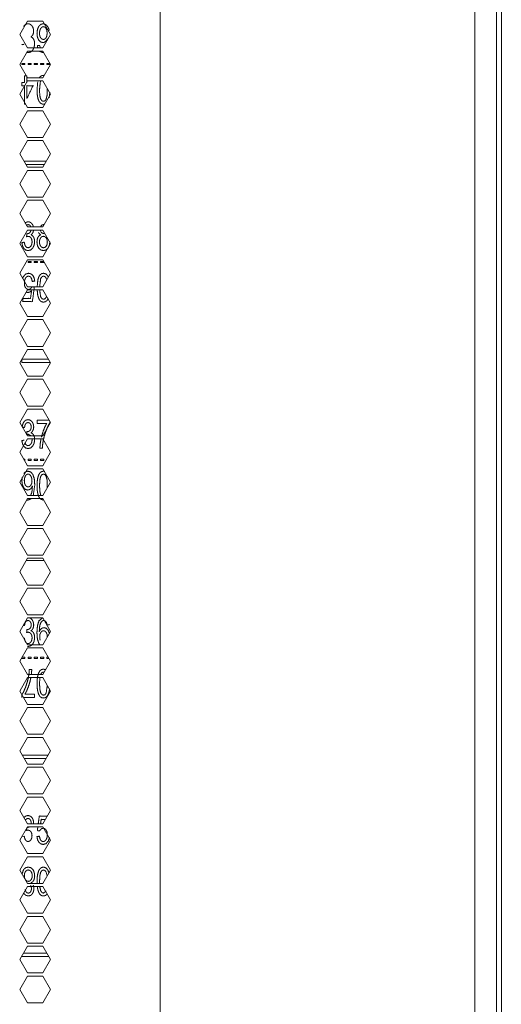
# Model space of a CAD drawing. Units: millimetres. Extents: x 1968 to 9305, y 379 to 6037.
# Drawn here: x 4915 to 5023, y 3759 to 3980 of the extents above; entities that cross this region are included whole.
import ezdxf

# ---------------------------------------------------------------- set-up
doc = ezdxf.new("R2010")
doc.units = ezdxf.units.MM
doc.layers.add('Trimetric', color=7, linetype='Continuous')

msp = doc.modelspace()

# ---------------------------------------------------------------- linework, layer by layer
at = {"layer": 'Trimetric', "color": 41, "linetype": 'Continuous', "lineweight": 18}
msp.add_line((5022, 4186.66), (5022, 2197.22), dxfattribs=at)
at = {"layer": 'Trimetric', "color": 71, "linetype": 'Continuous', "lineweight": 18}
for p, q in [((4946.4, 4178.71), (4946.4, 2233.11)), ((5017.16, 4178.71), (5017.16, 2233.11)), ((4916.57, 3979.41), (4914.84, 3976.41)), ((4920.03, 3979.41), (4916.57, 3979.41)), ((4921.76, 3976.41), (4920.03, 3979.41)), ((4914.84, 3976.41), (4916.57, 3973.41)), ((4920.03, 3973.41), (4921.76, 3976.41)), ((4916.57, 3973.41), (4920.03, 3973.41)), ((4916.57, 3972.71), (4914.84, 3969.71)), ((4920.03, 3972.71), (4916.57, 3972.71)), ((4921.76, 3969.71), (4920.03, 3972.71)), ((4914.84, 3969.71), (4916.57, 3966.71)), ((4920.03, 3966.71), (4921.76, 3969.71)), ((4916.57, 3966.71), (4920.03, 3966.71)), ((4916.57, 3966.01), (4914.84, 3963.01)), ((4920.03, 3966.01), (4916.57, 3966.01)), ((4921.76, 3963.01), (4920.03, 3966.01)), ((4914.84, 3963.01), (4916.57, 3960.01)), ((4920.03, 3960.01), (4921.76, 3963.01)), ((4916.57, 3960.01), (4920.03, 3960.01)), ((4916.57, 3959.31), (4914.84, 3956.31)), ((4920.03, 3959.31), (4916.57, 3959.31)), ((4921.76, 3956.31), (4920.03, 3959.31)), ((4914.84, 3956.31), (4916.57, 3953.31)), ((4920.03, 3953.31), (4921.76, 3956.31)), ((4916.57, 3953.31), (4920.03, 3953.31)), ((4916.57, 3952.61), (4914.84, 3949.61)), ((4920.03, 3952.61), (4916.57, 3952.61)), ((4921.76, 3949.61), (4920.03, 3952.61)), ((4914.84, 3949.61), (4916.57, 3946.61)), ((4920.03, 3946.61), (4921.76, 3949.61)), ((4916.57, 3945.91), (4914.84, 3942.91)), ((4916.57, 3946.61), (4920.03, 3946.61)), ((4920.03, 3945.91), (4916.57, 3945.91)), ((4921.76, 3942.91), (4920.03, 3945.91)), ((4914.84, 3942.91), (4916.57, 3939.91)), ((4920.03, 3939.91), (4921.76, 3942.91)), ((4916.57, 3939.21), (4914.84, 3936.21)), ((4916.57, 3939.91), (4920.03, 3939.91)), ((4920.03, 3939.21), (4916.57, 3939.21)), ((4921.76, 3936.21), (4920.03, 3939.21)), ((4914.84, 3936.21), (4916.57, 3933.21)), ((4920.03, 3933.21), (4921.76, 3936.21)), ((4916.57, 3932.51), (4914.84, 3929.51)), ((4916.57, 3933.21), (4920.03, 3933.21)), ((4920.03, 3932.51), (4916.57, 3932.51)), ((4921.76, 3929.51), (4920.03, 3932.51)), ((4914.84, 3929.51), (4916.57, 3926.51)), ((4920.03, 3926.51), (4921.76, 3929.51)), ((4916.57, 3925.81), (4914.84, 3922.81)), ((4916.57, 3926.51), (4920.03, 3926.51)), ((4920.03, 3925.81), (4916.57, 3925.81)), ((4921.76, 3922.81), (4920.03, 3925.81)), ((4914.84, 3922.81), (4916.57, 3919.81)), ((4920.03, 3919.81), (4921.76, 3922.81)), ((4916.57, 3919.11), (4914.84, 3916.11)), ((4916.57, 3919.81), (4920.03, 3919.81)), ((4920.03, 3919.11), (4916.57, 3919.11)), ((4921.76, 3916.11), (4920.03, 3919.11)), ((4914.84, 3916.11), (4916.57, 3913.11)), ((4920.03, 3913.11), (4921.76, 3916.11)), ((4916.57, 3912.41), (4914.84, 3909.41)), ((4916.57, 3913.11), (4920.03, 3913.11)), ((4920.03, 3912.41), (4916.57, 3912.41)), ((4921.76, 3909.41), (4920.03, 3912.41)), ((4914.84, 3909.41), (4916.57, 3906.41)), ((4920.03, 3906.41), (4921.76, 3909.41)), ((4916.57, 3905.71), (4914.84, 3902.71)), ((4916.57, 3906.41), (4920.03, 3906.41)), ((4920.03, 3905.71), (4916.57, 3905.71)), ((4921.76, 3902.71), (4920.03, 3905.71)), ((4914.84, 3902.71), (4916.57, 3899.71)), ((4920.03, 3899.71), (4921.76, 3902.71)), ((4916.57, 3899.01), (4914.84, 3896.01)), ((4916.57, 3899.71), (4920.03, 3899.71)), ((4920.03, 3899.01), (4916.57, 3899.01)), ((4921.76, 3896.01), (4920.03, 3899.01)), ((4914.84, 3896.01), (4916.57, 3893.01)), ((4920.03, 3893.01), (4921.76, 3896.01)), ((4916.57, 3892.31), (4914.84, 3889.31)), ((4916.57, 3893.01), (4920.03, 3893.01)), ((4920.03, 3892.31), (4916.57, 3892.31)), ((4921.76, 3889.31), (4920.03, 3892.31)), ((4914.84, 3889.31), (4916.57, 3886.31)), ((4920.03, 3886.31), (4921.76, 3889.31)), ((4916.57, 3885.61), (4914.84, 3882.61)), ((4916.57, 3886.31), (4920.03, 3886.31)), ((4920.03, 3885.61), (4916.57, 3885.61)), ((4921.76, 3882.61), (4920.03, 3885.61)), ((4914.84, 3882.61), (4916.57, 3879.61)), ((4920.03, 3879.61), (4921.76, 3882.61)), ((4916.57, 3878.91), (4914.84, 3875.91)), ((4916.57, 3879.61), (4920.03, 3879.61)), ((4920.03, 3878.91), (4916.57, 3878.91)), ((4921.76, 3875.91), (4920.03, 3878.91)), ((4914.84, 3875.91), (4916.57, 3872.91)), ((4920.03, 3872.91), (4921.76, 3875.91)), ((4916.57, 3872.21), (4914.84, 3869.21)), ((4916.57, 3872.91), (4920.03, 3872.91)), ((4920.03, 3872.21), (4916.57, 3872.21)), ((4921.76, 3869.21), (4920.03, 3872.21)), ((4914.84, 3869.21), (4916.57, 3866.21)), ((4920.03, 3866.21), (4921.76, 3869.21)), ((4916.57, 3865.51), (4914.84, 3862.51)), ((4916.57, 3866.21), (4920.03, 3866.21)), ((4920.03, 3865.51), (4916.57, 3865.51)), ((4921.76, 3862.51), (4920.03, 3865.51)), ((4914.84, 3862.51), (4916.57, 3859.51)), ((4920.03, 3859.51), (4921.76, 3862.51)), ((4916.57, 3858.81), (4914.84, 3855.81)), ((4916.57, 3859.51), (4920.03, 3859.51)), ((4920.03, 3858.81), (4916.57, 3858.81)), ((4921.76, 3855.81), (4920.03, 3858.81)), ((4914.84, 3855.81), (4916.57, 3852.81)), ((4920.03, 3852.81), (4921.76, 3855.81)), ((4916.57, 3852.11), (4914.84, 3849.11)), ((4916.57, 3852.81), (4920.03, 3852.81)), ((4920.03, 3852.11), (4916.57, 3852.11)), ((4921.76, 3849.11), (4920.03, 3852.11)), ((4914.84, 3849.11), (4916.57, 3846.11)), ((4920.03, 3846.11), (4921.76, 3849.11)), ((4916.57, 3845.41), (4914.84, 3842.41)), ((4916.57, 3846.11), (4920.03, 3846.11)), ((4920.03, 3845.41), (4916.57, 3845.41)), ((4921.76, 3842.41), (4920.03, 3845.41)), ((4914.84, 3842.41), (4916.57, 3839.41)), ((4920.03, 3839.41), (4921.76, 3842.41)), ((4916.57, 3838.71), (4914.84, 3835.71)), ((4916.57, 3839.41), (4920.03, 3839.41)), ((4920.03, 3838.71), (4916.57, 3838.71)), ((4921.76, 3835.71), (4920.03, 3838.71)), ((4914.84, 3835.71), (4916.57, 3832.71)), ((4920.03, 3832.71), (4921.76, 3835.71)), ((4916.57, 3832.01), (4914.84, 3829.01)), ((4916.57, 3832.71), (4920.03, 3832.71)), ((4920.03, 3832.01), (4916.57, 3832.01)), ((4921.76, 3829.01), (4920.03, 3832.01)), ((4914.84, 3829.01), (4916.57, 3826.01)), ((4920.03, 3826.01), (4921.76, 3829.01)), ((4916.57, 3825.31), (4914.84, 3822.31)), ((4916.57, 3826.01), (4920.03, 3826.01)), ((4920.03, 3825.31), (4916.57, 3825.31)), ((4921.76, 3822.31), (4920.03, 3825.31)), ((4914.84, 3822.31), (4916.57, 3819.31)), ((4920.03, 3819.31), (4921.76, 3822.31)), ((4916.57, 3818.61), (4914.84, 3815.61)), ((4916.57, 3819.31), (4920.03, 3819.31)), ((4920.03, 3818.61), (4916.57, 3818.61)), ((4921.76, 3815.61), (4920.03, 3818.61)), ((4914.84, 3815.61), (4916.57, 3812.61)), ((4920.03, 3812.61), (4921.76, 3815.61)), ((4916.57, 3811.91), (4914.84, 3808.91)), ((4916.57, 3812.61), (4920.03, 3812.61)), ((4920.03, 3811.91), (4916.57, 3811.91)), ((4921.76, 3808.91), (4920.03, 3811.91)), ((4914.84, 3808.91), (4916.57, 3805.91)), ((4920.03, 3805.91), (4921.76, 3808.91)), ((4916.57, 3805.21), (4914.84, 3802.21)), ((4916.57, 3805.91), (4920.03, 3805.91)), ((4920.03, 3805.21), (4916.57, 3805.21)), ((4921.76, 3802.21), (4920.03, 3805.21)), ((4914.84, 3802.21), (4916.57, 3799.21)), ((4920.03, 3799.21), (4921.76, 3802.21)), ((4916.57, 3798.51), (4914.84, 3795.51)), ((4916.57, 3799.21), (4920.03, 3799.21)), ((4920.03, 3798.51), (4916.57, 3798.51)), ((4921.76, 3795.51), (4920.03, 3798.51)), ((4914.84, 3795.51), (4916.57, 3792.51)), ((4920.03, 3792.51), (4921.76, 3795.51)), ((4916.57, 3792.51), (4920.03, 3792.51)), ((4916.57, 3791.81), (4914.84, 3788.81)), ((4920.03, 3791.81), (4916.57, 3791.81)), ((4921.76, 3788.81), (4920.03, 3791.81)), ((4914.84, 3788.81), (4916.57, 3785.81)), ((4920.03, 3785.81), (4921.76, 3788.81)), ((4916.57, 3785.81), (4920.03, 3785.81)), ((4916.57, 3785.11), (4914.84, 3782.11)), ((4920.03, 3785.11), (4916.57, 3785.11)), ((4921.76, 3782.11), (4920.03, 3785.11)), ((4914.84, 3782.11), (4916.57, 3779.11)), ((4920.03, 3779.11), (4921.76, 3782.11)), ((4916.57, 3779.11), (4920.03, 3779.11)), ((4916.57, 3778.41), (4914.84, 3775.41)), ((4920.03, 3778.41), (4916.57, 3778.41)), ((4921.76, 3775.41), (4920.03, 3778.41)), ((4914.84, 3775.41), (4916.57, 3772.41)), ((4920.03, 3772.41), (4921.76, 3775.41)), ((4916.57, 3772.41), (4920.03, 3772.41)), ((4916.57, 3771.71), (4914.84, 3768.71)), ((4920.03, 3771.71), (4916.57, 3771.71)), ((4921.76, 3768.71), (4920.03, 3771.71)), ((4914.84, 3768.71), (4916.57, 3765.71)), ((4920.03, 3765.71), (4921.76, 3768.71)), ((4916.57, 3765.71), (4920.03, 3765.71)), ((4916.57, 3765.01), (4914.84, 3762.01)), ((4920.03, 3765.01), (4916.57, 3765.01)), ((4921.76, 3762.01), (4920.03, 3765.01)), ((4914.84, 3762.01), (4916.57, 3759.01)), ((4920.03, 3759.01), (4921.76, 3762.01)), ((4916.57, 3759.01), (4920.03, 3759.01))]:
    msp.add_line(p, q, dxfattribs=at)
at = {"layer": 'Trimetric', "color": 43, "linetype": 'Continuous', "lineweight": 18}
msp.add_line((5023.1, 4163.02), (5023.1, 3168.02), dxfattribs=at)
at = {"layer": 'Trimetric', "color": 3, "linetype": 'Continuous', "lineweight": 18}
for p, q in [((4919.5, 3973.36), (4919.33, 3974.01)), ((4915.29, 3969.94), (4916, 3969.94)), ((4915.29, 3969.69), (4915.29, 3969.94)), ((4916, 3969.69), (4915.29, 3969.69)), ((4916, 3969.94), (4916, 3969.69)), ((4916.71, 3969.69), (4916.71, 3969.94)), ((4916.71, 3969.94), (4917.41, 3969.94)), ((4917.41, 3969.69), (4916.71, 3969.69)), ((4917.41, 3969.94), (4917.41, 3969.69)), ((4918.12, 3969.69), (4918.12, 3969.94)), ((4918.12, 3969.94), (4918.82, 3969.94)), ((4918.82, 3969.69), (4918.12, 3969.69)), ((4918.82, 3969.94), (4918.82, 3969.69)), ((4919.53, 3969.69), (4919.53, 3969.94)), ((4919.53, 3969.94), (4920.23, 3969.94)), ((4920.23, 3969.69), (4919.53, 3969.69)), ((4920.23, 3969.94), (4920.23, 3969.69)), ((4920.94, 3969.94), (4921.63, 3969.94)), ((4920.94, 3969.69), (4920.94, 3969.94)), ((4921.64, 3969.69), (4920.94, 3969.69)), ((4921.64, 3969.92), (4921.64, 3969.69)), ((4921.44, 3962.22), (4921.59, 3963.51)), ((4920.82, 3947.97), (4915.78, 3947.97)), ((4916.22, 3947.21), (4920.38, 3947.21)), ((4919.65, 3932.05), (4919.47, 3932.49)), ((4916.71, 3925.49), (4917.41, 3925.49)), ((4916.71, 3925.24), (4916.71, 3925.49)), ((4917.41, 3925.24), (4916.71, 3925.24)), ((4917.41, 3925.49), (4917.41, 3925.24)), ((4918.12, 3925.24), (4918.12, 3925.49)), ((4918.12, 3925.49), (4918.82, 3925.49)), ((4918.82, 3925.24), (4918.12, 3925.24)), ((4918.82, 3925.49), (4918.82, 3925.24)), ((4919.53, 3925.24), (4919.53, 3925.49)), ((4919.53, 3925.49), (4920.22, 3925.49)), ((4920.23, 3925.24), (4919.53, 3925.24)), ((4920.23, 3925.47), (4920.23, 3925.24)), ((4920.82, 3921.66), (4920.94, 3921.31)), ((4915.29, 3903.5), (4915.29, 3902.76)), ((4915.29, 3902.76), (4921.64, 3902.76)), ((4921.3, 3903.52), (4915.31, 3903.52)), ((4921.64, 3902.76), (4921.64, 3902.92)), ((4921.46, 3889.84), (4918.77, 3889.84)), ((4915.74, 3881.04), (4916, 3881.04)), ((4916, 3880.79), (4915.89, 3880.79)), ((4916, 3881.04), (4916, 3880.79)), ((4916.71, 3880.79), (4916.71, 3881.04)), ((4916.71, 3881.04), (4917.41, 3881.04)), ((4917.41, 3880.79), (4916.71, 3880.79)), ((4917.41, 3881.04), (4917.41, 3880.79)), ((4918.12, 3880.79), (4918.12, 3881.04)), ((4918.12, 3881.04), (4918.82, 3881.04)), ((4918.82, 3880.79), (4918.12, 3880.79)), ((4918.82, 3881.04), (4918.82, 3880.79)), ((4919.53, 3880.79), (4919.53, 3881.04)), ((4919.53, 3881.04), (4920.23, 3881.04)), ((4920.23, 3880.79), (4919.53, 3880.79)), ((4920.23, 3881.04), (4920.23, 3880.79)), ((4916.28, 3858.31), (4920.32, 3858.31)), ((4915.87, 3840.9), (4915.73, 3840.87)), ((4915.29, 3836.34), (4915.29, 3836.5)), ((4916, 3836.34), (4915.29, 3836.34)), ((4915.35, 3836.59), (4916, 3836.59)), ((4916, 3836.59), (4916, 3836.34)), ((4916.71, 3836.59), (4917.41, 3836.59)), ((4916.71, 3836.34), (4916.71, 3836.59)), ((4917.41, 3836.34), (4916.71, 3836.34)), ((4917.41, 3836.59), (4917.41, 3836.34)), ((4918.12, 3836.34), (4918.12, 3836.59)), ((4918.12, 3836.59), (4918.82, 3836.59)), ((4918.82, 3836.34), (4918.12, 3836.34)), ((4918.82, 3836.59), (4918.82, 3836.34)), ((4919.53, 3836.34), (4919.53, 3836.59)), ((4919.53, 3836.59), (4920.23, 3836.59)), ((4920.23, 3836.34), (4919.53, 3836.34)), ((4920.23, 3836.59), (4920.23, 3836.34)), ((4920.94, 3836.34), (4920.94, 3836.59)), ((4920.94, 3836.59), (4921.26, 3836.59)), ((4921.4, 3836.34), (4920.94, 3836.34)), ((4921.45, 3828.87), (4921.55, 3829.52)), ((4915.68, 3827.54), (4918.17, 3827.54)), ((4921.19, 3814.62), (4915.41, 3814.62)), ((4915.85, 3813.86), (4920.75, 3813.86)), ((4919.43, 3798.48), (4919.44, 3798.51)), ((4915.85, 3796.45), (4915.32, 3796.35)), ((4920.81, 3788.31), (4921, 3787.46)), ((4920.92, 3770.17), (4915.68, 3770.17)), ((4915.29, 3769.5), (4915.29, 3769.41)), ((4915.29, 3769.41), (4921.36, 3769.41))]:
    msp.add_line(p, q, dxfattribs=at)
for points, knots in [([(4916.4, 3972.4), (4916.72, 3972.36), (4917.31, 3972.5), (4917.78, 3972.94), (4918.09, 3973.58), (4918.2, 3974.35), (4918.14, 3974.91), (4917.98, 3975.37), (4917.72, 3975.71), (4917.38, 3975.91), (4917.64, 3976.14), (4917.83, 3976.45), (4917.94, 3976.8), (4917.98, 3977.2), (4917.94, 3977.62), (4917.82, 3978.01), (4917.63, 3978.36), (4917.36, 3978.62), (4917.05, 3978.79), (4916.7, 3978.85), (4916.22, 3978.74), (4915.83, 3978.42), (4915.73, 3978.28)], [0, 0, 0.032657, 0.093435, 0.158382, 0.230506, 0.308914, 0.366012, 0.415335, 0.45845, 0.498726, 0.534225, 0.570323, 0.608072, 0.647996, 0.690757, 0.732673, 0.772733, 0.810634, 0.84675, 0.88208, 0.931541, 0.982888, 1, 1]), ([(4921.49, 3977.3), (4921.43, 3977.56), (4921.2, 3978.11), (4920.89, 3978.51), (4920.52, 3978.76), (4920.11, 3978.85), (4919.57, 3978.7), (4919.12, 3978.26), (4918.83, 3977.57), (4918.73, 3976.7), (4918.82, 3975.86), (4919.11, 3975.19), (4919.52, 3974.77), (4920.03, 3974.62), (4920.34, 3974.68), (4920.63, 3974.86), (4920.88, 3975.12), (4921.07, 3975.46), (4921.08, 3975.37), (4921.08, 3975.3), (4921.07, 3975.17)], [0, 0, 0.029058, 0.091773, 0.145859, 0.193352, 0.237576, 0.297082, 0.363394, 0.442154, 0.535048, 0.625075, 0.70142, 0.764864, 0.820144, 0.854025, 0.889941, 0.928655, 0.969691, 0.979364, 0.986196, 1, 1]), ([(4920.77, 3977.81), (4920.95, 3977.34), (4921.01, 3976.74), (4920.95, 3976.14), (4920.77, 3975.69), (4920.5, 3975.41), (4920.16, 3975.31), (4919.82, 3975.41), (4919.53, 3975.69), (4919.35, 3976.13), (4919.28, 3976.68), (4919.35, 3977.29), (4919.55, 3977.78), (4919.84, 3978.1), (4920.17, 3978.2), (4920.5, 3978.1), (4920.77, 3977.81)], [0, 0, 0.067585, 0.14953, 0.230972, 0.29687, 0.35025, 0.398105, 0.445972, 0.500166, 0.564521, 0.639449, 0.722844, 0.794081, 0.852459, 0.900116, 0.945629, 1, 1]), ([(4919.33, 3974.01), (4919.07, 3973.97), (4918.81, 3973.94), (4918.91, 3973.39)], [0, 0, 0.241705, 0.483066, 1, 1]), ([(4919.3, 3972.67), (4920.04, 3972.36), (4920.19, 3972.37)], [0, 0, 0.840696, 1, 1]), ([(4916.47, 3965.64), (4916.47, 3967.16), (4915.93, 3967.16), (4915.93, 3965.64), (4915.34, 3965.64), (4915.34, 3964.93), (4915.93, 3964.93), (4915.93, 3960.81), (4916.11, 3960.81)], [0, 0, 0.155683, 0.210783, 0.366466, 0.427052, 0.500237, 0.560824, 0.982186, 1, 1]), ([(4920.3, 3967.26), (4920.17, 3967.27), (4919.73, 3967.18), (4919.37, 3966.9), (4919.3, 3966.81)], [0, 0, 0.113569, 0.504627, 0.900346, 1, 1]), ([(4916.47, 3962.06), (4916.47, 3964.93), (4917.84, 3964.93), (4916.47, 3962.06)], [0, 0, 0.386373, 0.571546, 1, 1]), ([(4918.9, 3965.83), (4918.74, 3964.03), (4918.77, 3963.18), (4918.84, 3962.53), (4918.96, 3962.01), (4919.11, 3961.58), (4919.31, 3961.24), (4919.55, 3960.99), (4919.84, 3960.84), (4920.17, 3960.79), (4920.56, 3960.86)], [0, 0, 0.296953, 0.435788, 0.543699, 0.630123, 0.705023, 0.769666, 0.826903, 0.880478, 0.935343, 1, 1]), ([(4921.04, 3964.29), (4921.05, 3964.03), (4920.98, 3962.71), (4920.77, 3961.89), (4920.51, 3961.54), (4920.18, 3961.43), (4919.83, 3961.56), (4919.55, 3961.95), (4919.36, 3962.73), (4919.29, 3964.03), (4919.52, 3966.04)], [0, 0, 0.031519, 0.192646, 0.296863, 0.349144, 0.392156, 0.43719, 0.495858, 0.593716, 0.753235, 1, 1]), ([(4917.93, 3933.22), (4917.82, 3933.56), (4917.63, 3933.91), (4917.36, 3934.17), (4917.05, 3934.34), (4916.7, 3934.4), (4916.01, 3934.15)], [0, 0, 0.140866, 0.295275, 0.441364, 0.58057, 0.716749, 1, 1]), ([(4916.33, 3933.62), (4916.71, 3933.75), (4917, 3933.68), (4917.23, 3933.47), (4917.35, 3933.24)], [0, 0, 0.320644, 0.551131, 0.79409, 1, 1]), ([(4919.52, 3933.22), (4919.65, 3933.47), (4919.88, 3933.68), (4920.16, 3933.75), (4920.31, 3933.74)], [0, 0, 0.271425, 0.573996, 0.854102, 1, 1]), ([(4915.87, 3929.8), (4915.33, 3929.7), (4915.46, 3928.98), (4915.76, 3928.41), (4916.19, 3928.03), (4916.72, 3927.91), (4917.31, 3928.05), (4917.78, 3928.49), (4918.09, 3929.13), (4918.2, 3929.9), (4918.14, 3930.46), (4917.98, 3930.92), (4917.72, 3931.26), (4917.38, 3931.46), (4917.64, 3931.69), (4917.83, 3932), (4917.97, 3932.5)], [0, 0, 0.061684, 0.144, 0.216687, 0.280776, 0.341863, 0.40956, 0.481903, 0.562239, 0.649575, 0.713175, 0.768114, 0.816138, 0.860999, 0.90054, 0.940749, 1, 1]), ([(4917.41, 3932.5), (4917.16, 3931.96), (4916.86, 3931.77), (4916.54, 3931.7), (4916.5, 3931.7), (4916.45, 3931.71), (4916.39, 3931.03), (4916.6, 3931.09), (4916.77, 3931.11), (4917.11, 3931.03), (4917.38, 3930.76), (4917.57, 3930.37), (4917.63, 3929.88), (4917.56, 3929.36), (4917.37, 3928.93), (4917.07, 3928.65), (4916.72, 3928.55), (4916.43, 3928.63), (4916.18, 3928.85), (4915.99, 3929.23), (4915.87, 3929.8)], [0, 0, 0.079903, 0.126565, 0.170855, 0.176011, 0.182589, 0.274063, 0.303108, 0.326108, 0.372811, 0.423278, 0.481133, 0.546736, 0.616081, 0.678399, 0.732771, 0.780922, 0.821451, 0.865294, 0.922389, 1, 1]), ([(4919.06, 3931.97), (4919.27, 3931.68), (4919.56, 3931.46), (4919.2, 3931.25), (4918.94, 3930.89), (4918.78, 3930.43), (4918.72, 3929.86), (4918.82, 3929.09), (4919.12, 3928.47), (4919.58, 3928.05), (4920.17, 3927.91), (4920.75, 3928.05), (4921.21, 3928.47), (4921.51, 3929.09), (4921.61, 3929.83), (4921.61, 3929.91)], [0, 0, 0.044153, 0.089033, 0.140565, 0.195039, 0.256434, 0.327249, 0.422783, 0.508643, 0.58569, 0.660347, 0.735026, 0.812081, 0.897203, 0.990896, 1, 1]), ([(4920.43, 3931.82), (4920.17, 3931.76), (4919.88, 3931.83), (4919.65, 3932.05)], [0, 0, 0.30112, 0.641077, 1, 1]), ([(4919.39, 3929.21), (4919.3, 3929.52), (4919.28, 3929.85), (4919.34, 3930.35), (4919.53, 3930.76), (4919.81, 3931.04), (4920.16, 3931.13), (4920.51, 3931.03), (4920.8, 3930.76), (4921, 3930.34), (4921.06, 3929.83), (4921, 3929.32), (4920.81, 3928.91), (4920.53, 3928.64), (4920.17, 3928.55), (4919.93, 3928.6), (4919.71, 3928.72), (4919.52, 3928.93), (4919.39, 3929.21)], [0, 0, 0.047275, 0.094933, 0.167764, 0.232898, 0.289658, 0.341667, 0.394848, 0.452873, 0.519359, 0.594326, 0.668076, 0.733116, 0.789788, 0.84234, 0.877648, 0.914906, 0.955334, 1, 1]), ([(4917.66, 3920.98), (4918.22, 3921.05), (4918.09, 3921.77), (4917.79, 3922.33), (4917.36, 3922.7), (4916.81, 3922.82), (4916.16, 3922.63), (4915.66, 3922.05), (4915.47, 3921.61)], [0, 0, 0.11422, 0.261655, 0.389599, 0.503112, 0.614771, 0.751222, 0.904494, 1, 1]), ([(4921.29, 3921.94), (4921.19, 3922.16), (4920.76, 3922.66), (4920.2, 3922.82), (4919.76, 3922.73), (4919.4, 3922.45), (4919.12, 3921.99), (4918.93, 3921.38), (4918.77, 3919.81)], [0, 0, 0.046592, 0.174144, 0.288905, 0.376379, 0.464894, 0.568069, 0.692639, 1, 1]), ([(4916.27, 3918.58), (4916.68, 3918.5), (4917.1, 3918.6), (4917.51, 3918.9), (4917.27, 3917.19), (4915.52, 3917.19), (4915.52, 3916.45), (4917.7, 3916.45), (4918.12, 3919.71), (4917.62, 3919.81), (4917.48, 3919.56), (4917.29, 3919.36), (4917.07, 3919.23), (4916.82, 3919.19), (4916.44, 3919.29), (4916.14, 3919.58), (4915.95, 3920.03), (4915.89, 3920.63), (4915.95, 3921.26), (4916.16, 3921.75), (4916.45, 3922.07), (4916.81, 3922.18), (4917.11, 3922.1), (4917.36, 3921.88), (4917.55, 3921.5), (4917.66, 3920.98)], [0, 0, 0.022983, 0.04703, 0.07484, 0.170057, 0.266657, 0.30784, 0.42823, 0.609942, 0.638359, 0.654114, 0.669067, 0.683263, 0.697135, 0.718685, 0.74171, 0.769046, 0.802127, 0.837349, 0.866807, 0.890902, 0.911553, 0.928587, 0.947261, 0.970459, 1, 1]), ([(4919.32, 3919.81), (4919.57, 3921.66), (4919.86, 3922.05), (4920.2, 3922.18), (4920.54, 3922.05), (4920.82, 3921.66)], [0, 0, 0.524365, 0.659766, 0.762338, 0.864791, 1, 1]), ([(4918.77, 3919.11), (4918.87, 3918.08), (4918.98, 3917.56), (4919.14, 3917.13), (4919.33, 3916.79), (4919.58, 3916.54), (4919.87, 3916.39), (4920.2, 3916.34), (4920.63, 3916.43), (4920.99, 3916.71), (4921.26, 3917.15)], [0, 0, 0.213299, 0.322176, 0.416534, 0.497971, 0.570079, 0.637572, 0.706691, 0.798977, 0.892476, 1, 1]), ([(4920.89, 3917.7), (4920.79, 3917.44), (4920.53, 3917.09), (4920.2, 3916.98), (4919.86, 3917.11), (4919.57, 3917.5), (4919.33, 3919.11)], [0, 0, 0.080174, 0.200936, 0.300289, 0.404397, 0.539858, 1, 1]), ([(4915.87, 3885.35), (4915.6, 3885.3), (4915.33, 3885.25), (4915.47, 3884.53), (4915.77, 3883.96), (4916.2, 3883.58), (4916.73, 3883.46), (4917.31, 3883.6), (4917.78, 3884.04), (4918.1, 3884.68), (4918.2, 3885.45), (4918.15, 3886.01), (4917.99, 3886.47), (4917.73, 3886.81), (4917.38, 3887.01), (4917.65, 3887.24), (4917.83, 3887.55), (4917.95, 3887.9), (4917.99, 3888.3), (4917.95, 3888.72), (4917.83, 3889.11), (4917.63, 3889.46), (4917.37, 3889.72), (4917.05, 3889.89), (4916.7, 3889.95), (4916.23, 3889.84), (4915.83, 3889.52), (4915.55, 3889), (4915.39, 3888.3)], [0, 0, 0.019941, 0.039863, 0.093059, 0.140032, 0.181449, 0.220926, 0.264675, 0.311425, 0.363342, 0.419781, 0.460885, 0.496389, 0.527409, 0.556401, 0.581954, 0.607925, 0.635105, 0.663841, 0.694621, 0.724787, 0.753635, 0.7809, 0.806918, 0.83235, 0.867929, 0.904909, 0.94807, 1, 1]), ([(4915.43, 3888.29), (4915.92, 3888.16), (4916.02, 3888.66), (4916.19, 3889.02), (4916.43, 3889.23), (4916.72, 3889.3), (4917, 3889.23), (4917.23, 3889.02), (4917.38, 3888.71), (4917.43, 3888.31), (4917.37, 3887.84), (4917.16, 3887.51), (4916.87, 3887.32), (4916.54, 3887.25), (4916.5, 3887.25), (4916.45, 3887.26), (4916.39, 3886.58), (4916.6, 3886.64), (4916.77, 3886.66), (4917.37, 3886.33)], [0, 0, 0.075796, 0.15089, 0.209181, 0.256116, 0.299746, 0.343282, 0.389209, 0.441041, 0.499107, 0.569217, 0.626634, 0.678308, 0.727355, 0.733064, 0.7403, 0.841602, 0.873813, 0.899236, 1, 1]), ([(4918.77, 3889.84), (4918.77, 3889.09), (4920.92, 3889.09), (4920.52, 3888.34), (4920.14, 3887.43), (4919.73, 3886.05)], [0, 0, 0.121438, 0.469391, 0.6075, 0.766935, 1, 1]), ([(4919.63, 3885.62), (4919.59, 3885.38), (4919.44, 3884.4), (4919.38, 3883.57), (4919.94, 3883.57), (4920.01, 3884.48), (4920.14, 3885.32), (4920.41, 3886.43), (4920.78, 3887.52), (4921.19, 3888.48), (4921.61, 3889.23), (4921.61, 3889.59)], [0, 0, 0.026922, 0.138366, 0.23119, 0.293179, 0.395458, 0.490241, 0.618611, 0.746754, 0.86414, 0.960377, 1, 1]), ([(4917.62, 3885.61), (4917.63, 3885.43), (4917.57, 3884.91), (4917.37, 3884.48), (4917.08, 3884.2), (4916.73, 3884.1), (4916.43, 3884.18), (4916.19, 3884.4), (4916.02, 3884.71)], [0, 0, 0.063054, 0.240523, 0.399998, 0.539057, 0.662276, 0.76599, 0.878271, 1, 1]), ([(4917.89, 3872.89), (4918.23, 3875.29), (4918.12, 3876.7), (4917.8, 3877.65), (4917.32, 3878.19), (4916.7, 3878.37), (4916.33, 3878.3), (4916, 3878.1), (4915.79, 3877.87)], [0, 0, 0.332732, 0.527352, 0.664831, 0.764571, 0.851971, 0.904061, 0.957643, 1, 1]), ([(4920.44, 3878.34), (4920.18, 3878.37), (4919.74, 3878.28), (4919.38, 3878), (4919.11, 3877.54), (4918.91, 3876.93), (4918.79, 3876.14), (4918.75, 3875.13), (4918.77, 3874.28), (4918.85, 3873.63), (4918.97, 3873.11), (4919.12, 3872.68), (4919.32, 3872.34), (4919.56, 3872.09), (4920.15, 3871.89)], [0, 0, 0.032418, 0.088521, 0.145324, 0.211475, 0.291369, 0.391651, 0.51788, 0.623622, 0.705812, 0.771636, 0.828682, 0.877917, 0.921512, 1, 1]), ([(4915.45, 3877.12), (4915.33, 3876.2), (4915.43, 3875.37), (4915.71, 3874.72), (4916.13, 3874.29), (4916.63, 3874.14), (4916.93, 3874.19), (4917.22, 3874.35), (4917.48, 3874.61), (4917.69, 3874.99), (4917.65, 3874.14), (4917.54, 3873.52), (4917.26, 3872.89)], [0, 0, 0.128562, 0.244178, 0.343817, 0.42742, 0.499467, 0.541969, 0.587495, 0.63894, 0.698935, 0.816418, 0.904762, 1, 1]), ([(4917.49, 3876.98), (4917.58, 3876.6), (4917.61, 3876.2), (4917.54, 3875.65), (4917.35, 3875.21), (4917.07, 3874.93), (4916.74, 3874.83), (4916.4, 3874.93), (4916.13, 3875.21), (4915.94, 3875.66), (4915.88, 3876.25), (4915.94, 3876.86), (4916.13, 3877.33), (4916.4, 3877.63), (4916.71, 3877.73), (4916.94, 3877.68), (4917.16, 3877.54), (4917.35, 3877.3), (4917.49, 3876.98)], [0, 0, 0.052346, 0.105903, 0.181495, 0.246012, 0.30019, 0.34751, 0.394775, 0.448205, 0.513621, 0.593571, 0.676868, 0.745202, 0.799516, 0.844345, 0.875881, 0.911298, 0.952169, 1, 1]), ([(4919.63, 3872.91), (4919.56, 3873.05), (4919.37, 3873.83), (4919.3, 3875.13), (4919.37, 3876.43), (4919.56, 3877.21), (4919.84, 3877.6), (4920.18, 3877.73), (4920.52, 3877.6), (4920.8, 3877.21)], [0, 0, 0.026227, 0.158382, 0.373808, 0.588524, 0.720904, 0.800327, 0.860569, 0.92069, 1, 1]), ([(4920.8, 3877.21), (4920.99, 3876.43), (4921.05, 3875.13), (4921.05, 3874.64)], [0, 0, 0.308311, 0.810089, 1, 1]), ([(4916.42, 3871.91), (4916.65, 3871.89), (4917.43, 3872.18)], [0, 0, 0.220545, 1, 1]), ([(4916.63, 3839.01), (4916.73, 3839.01), (4917.31, 3839.15), (4917.79, 3839.59), (4918.1, 3840.23), (4918.2, 3841), (4918.15, 3841.56), (4917.99, 3842.02), (4917.73, 3842.36), (4917.38, 3842.56), (4917.65, 3842.79), (4917.84, 3843.1), (4917.95, 3843.45), (4917.99, 3843.85), (4917.95, 3844.27), (4917.83, 3844.66), (4917.63, 3845.01), (4917.37, 3845.27), (4917.1, 3845.42)], [0, 0, 0.012169, 0.086392, 0.165707, 0.253787, 0.34954, 0.41927, 0.479504, 0.532157, 0.581343, 0.624695, 0.668779, 0.714879, 0.763635, 0.815856, 0.867045, 0.915967, 0.962253, 1, 1]), ([(4920.01, 3845.47), (4919.18, 3844.77), (4918.83, 3843.68), (4918.71, 3842.09), (4918.82, 3840.68), (4919.14, 3839.73), (4919.4, 3839.38)], [0, 0, 0.162626, 0.333672, 0.572423, 0.784591, 0.934415, 1, 1]), ([(4915.63, 3843.79), (4915.93, 3843.71), (4916.02, 3844.21), (4916.19, 3844.57), (4916.43, 3844.78), (4916.72, 3844.85), (4917.01, 3844.78), (4917.23, 3844.57), (4917.39, 3844.26), (4917.44, 3843.86), (4917.37, 3843.39), (4917.16, 3843.06), (4916.87, 3842.87), (4916.54, 3842.8), (4916.5, 3842.8), (4916.45, 3842.81), (4916.4, 3842.13), (4916.6, 3842.19), (4916.78, 3842.21), (4917.12, 3842.13), (4917.39, 3841.86), (4917.57, 3841.47), (4917.63, 3840.98), (4917.57, 3840.46), (4917.37, 3840.03), (4917.08, 3839.75), (4916.73, 3839.65), (4916.43, 3839.73), (4916.19, 3839.95), (4916, 3840.33), (4915.87, 3840.9)], [0, 0, 0.027755, 0.074265, 0.110356, 0.139448, 0.166471, 0.193435, 0.221859, 0.253974, 0.289939, 0.333363, 0.368924, 0.400954, 0.431303, 0.434839, 0.439351, 0.502091, 0.522013, 0.537788, 0.569821, 0.604436, 0.644117, 0.689114, 0.736676, 0.779419, 0.816712, 0.849738, 0.877536, 0.907607, 0.946768, 1, 1]), ([(4921.53, 3841.94), (4921.23, 3842.66), (4920.81, 3843.1), (4920.31, 3843.24), (4920.01, 3843.19), (4919.72, 3843.03), (4919.46, 3842.77), (4919.25, 3842.4), (4919.29, 3843.24), (4919.4, 3843.86), (4919.57, 3844.32), (4919.8, 3844.65), (4920.01, 3844.8), (4920.25, 3844.85), (4920.55, 3844.77), (4920.79, 3844.52), (4920.91, 3844.25), (4920.99, 3843.85)], [0, 0, 0.103268, 0.18269, 0.251174, 0.291566, 0.334794, 0.383717, 0.440712, 0.552319, 0.636329, 0.700462, 0.753388, 0.788052, 0.820698, 0.861139, 0.907313, 0.946241, 1, 1]), ([(4920.99, 3843.85), (4921.26, 3843.88), (4921.53, 3843.92)], [0, 0, 0.50034, 1, 1]), ([(4919.45, 3840.41), (4919.36, 3840.78), (4919.33, 3841.18), (4919.39, 3841.73), (4919.58, 3842.17), (4919.87, 3842.46), (4920.2, 3842.55), (4920.54, 3842.46), (4920.81, 3842.17), (4920.99, 3841.72), (4921.05, 3841.13), (4921.05, 3841.08)], [0, 0, 0.08695, 0.176041, 0.301683, 0.408917, 0.498967, 0.577689, 0.656248, 0.745003, 0.853732, 0.986618, 1, 1]), ([(4920.66, 3833.8), (4920.18, 3833.92), (4919.74, 3833.83), (4919.38, 3833.55), (4919.11, 3833.09), (4918.91, 3832.48), (4918.79, 3831.69), (4918.75, 3830.68), (4918.77, 3829.83), (4918.85, 3829.18), (4918.97, 3828.66), (4919.12, 3828.23), (4919.32, 3827.89), (4919.56, 3827.64), (4919.85, 3827.49), (4920.18, 3827.44), (4920.62, 3827.53), (4920.97, 3827.81), (4921.25, 3828.26), (4921.45, 3828.87)], [0, 0, 0.048101, 0.091522, 0.13546, 0.186675, 0.24851, 0.326119, 0.423816, 0.505656, 0.569271, 0.620209, 0.664361, 0.702467, 0.736229, 0.767783, 0.800124, 0.843306, 0.887056, 0.938206, 1, 1]), ([(4917.46, 3832.7), (4917.56, 3833.81), (4917, 3833.81), (4916.93, 3832.9), (4916.8, 3832.07), (4916.52, 3830.95), (4916.16, 3829.87), (4915.75, 3828.9), (4915.33, 3828.15), (4915.33, 3827.54)], [0, 0, 0.135183, 0.202448, 0.313392, 0.416236, 0.555571, 0.694595, 0.821993, 0.926386, 1, 1]), ([(4918.17, 3827.54), (4918.17, 3828.29), (4916.02, 3828.29), (4916.42, 3829.05), (4916.79, 3829.96), (4917.12, 3830.96), (4917.35, 3832), (4917.35, 3832)], [0, 0, 0.109263, 0.422332, 0.546594, 0.690045, 0.843817, 0.999659, 1, 1]), ([(4921.05, 3830.26), (4920.78, 3828.54), (4920.52, 3828.19), (4920.18, 3828.08), (4919.84, 3828.21), (4919.56, 3828.6), (4919.37, 3829.38), (4919.3, 3830.68), (4919.37, 3832.03)], [0, 0, 0.255919, 0.31854, 0.37006, 0.424, 0.494272, 0.611485, 0.802555, 1, 1]), ([(4919.54, 3832.73), (4919.56, 3832.76), (4919.84, 3833.15), (4920.18, 3833.28), (4920.34, 3833.25)], [0, 0, 0.02603, 0.489029, 0.839771, 1, 1]), ([(4917.96, 3799.21), (4917.97, 3799.4), (4917.93, 3799.82), (4917.81, 3800.21), (4917.62, 3800.56), (4917.35, 3800.82), (4917.03, 3800.99), (4916.69, 3801.05), (4916.21, 3800.94), (4915.82, 3800.62), (4915.74, 3800.51)], [0, 0, 0.052185, 0.168607, 0.282738, 0.391813, 0.49501, 0.593346, 0.689634, 0.824216, 0.964096, 1, 1]), ([(4921.03, 3800.93), (4919.24, 3800.93), (4919.01, 3799.21)], [0, 0, 0.507451, 1, 1]), ([(4916.11, 3800.01), (4916.18, 3800.12), (4916.41, 3800.33), (4916.7, 3800.4), (4916.99, 3800.33), (4917.22, 3800.12), (4917.37, 3799.81), (4917.42, 3799.41), (4917.41, 3799.21)], [0, 0, 0.057076, 0.195391, 0.323865, 0.451924, 0.587165, 0.739854, 0.910841, 1, 1]), ([(4918.92, 3798.51), (4918.81, 3797.67), (4919.07, 3797.62), (4919.32, 3797.58), (4919.46, 3797.82), (4919.65, 3798.02), (4919.87, 3798.15), (4920.12, 3798.19), (4920.49, 3798.1), (4920.79, 3797.81), (4920.99, 3797.35), (4921.05, 3796.75), (4920.98, 3796.12), (4920.78, 3795.63), (4920.48, 3795.31), (4920.13, 3795.2), (4919.83, 3795.28), (4919.57, 3795.5), (4919.39, 3795.88), (4919.28, 3796.4)], [0, 0, 0.107018, 0.139547, 0.17211, 0.208143, 0.242377, 0.274842, 0.306648, 0.355996, 0.408682, 0.471249, 0.547026, 0.627622, 0.695087, 0.750248, 0.797487, 0.836516, 0.879297, 0.932369, 1, 1]), ([(4919.53, 3799.21), (4919.67, 3800.19), (4920.6, 3800.19)], [0, 0, 0.515035, 1, 1]), ([(4916.43, 3798.27), (4916.38, 3797.68), (4916.59, 3797.74), (4916.76, 3797.76), (4917.1, 3797.68), (4917.37, 3797.41), (4917.55, 3797.02), (4917.61, 3796.53), (4917.55, 3796.01), (4917.35, 3795.58), (4917.06, 3795.3), (4916.71, 3795.2), (4916.42, 3795.28), (4916.17, 3795.5), (4915.98, 3795.88), (4915.85, 3796.45)], [0, 0, 0.098329, 0.134406, 0.162921, 0.220983, 0.283669, 0.35553, 0.437017, 0.523158, 0.600564, 0.668061, 0.727869, 0.77821, 0.832668, 0.903611, 1, 1]), ([(4916.96, 3798.47), (4916.52, 3798.35), (4916.44, 3798.36)], [0, 0, 0.835437, 1, 1]), ([(4919.28, 3796.4), (4919, 3796.37), (4918.72, 3796.33), (4918.85, 3795.61), (4919.15, 3795.05), (4919.58, 3794.68), (4920.13, 3794.56), (4920.78, 3794.75), (4921.28, 3795.33), (4921.55, 3796.1)], [0, 0, 0.053464, 0.106935, 0.244977, 0.36477, 0.471051, 0.57567, 0.703386, 0.846845, 1, 1]), ([(4917.54, 3785.82), (4917.38, 3785.92), (4917.73, 3786.14), (4918, 3786.49), (4918.16, 3786.96), (4918.21, 3787.52), (4918.11, 3788.29), (4917.82, 3788.91), (4917.36, 3789.33), (4916.77, 3789.47), (4916.18, 3789.33), (4915.72, 3788.92), (4915.35, 3787.89)], [0, 0, 0.025954, 0.084462, 0.146248, 0.215969, 0.296338, 0.404753, 0.502216, 0.589656, 0.674374, 0.759127, 0.846511, 1, 1]), ([(4917.55, 3788.17), (4917.63, 3787.86), (4917.66, 3787.53), (4917.6, 3787.03), (4917.41, 3786.62), (4917.13, 3786.35), (4916.78, 3786.26), (4916.43, 3786.35), (4916.14, 3786.62), (4915.94, 3787.04), (4915.88, 3787.56), (4915.94, 3788.06), (4916.13, 3788.47), (4916.41, 3788.74), (4916.76, 3788.83), (4917, 3788.79), (4917.23, 3788.66), (4917.42, 3788.45), (4917.55, 3788.17)], [0, 0, 0.047276, 0.094935, 0.167815, 0.232931, 0.289694, 0.341705, 0.394875, 0.452899, 0.519408, 0.594323, 0.668069, 0.733154, 0.789794, 0.84236, 0.877677, 0.914936, 0.955397, 1, 1]), ([(4921.43, 3788.14), (4921.18, 3788.81), (4920.75, 3789.31), (4920.18, 3789.47), (4919.74, 3789.38), (4919.39, 3789.1), (4919.11, 3788.64), (4918.91, 3788.03), (4918.79, 3787.24), (4918.75, 3786.23), (4918.76, 3785.81)], [0, 0, 0.113598, 0.218163, 0.312192, 0.383902, 0.456507, 0.541061, 0.643182, 0.771362, 0.932707, 1, 1]), ([(4919.31, 3785.81), (4919.31, 3786.23), (4919.37, 3787.53), (4919.56, 3788.31), (4919.84, 3788.7), (4920.18, 3788.83), (4920.52, 3788.7), (4920.81, 3788.31)], [0, 0, 0.099723, 0.40842, 0.598743, 0.71293, 0.79954, 0.885975, 1, 1]), ([(4915.72, 3783.68), (4915.86, 3783.47), (4916.26, 3783.11), (4916.78, 3782.99), (4917.29, 3783.1), (4917.69, 3783.46), (4917.95, 3783.99), (4918.04, 3784.62), (4918, 3785.05), (4917.88, 3785.41)], [0, 0, 0.057277, 0.179872, 0.299953, 0.418898, 0.539732, 0.67203, 0.81732, 0.913891, 1, 1]), ([(4917.29, 3785.33), (4917.44, 3785.01), (4917.49, 3784.6), (4917.44, 3784.23), (4917.28, 3783.91), (4917.05, 3783.7), (4916.77, 3783.63), (4916.49, 3783.7), (4916.26, 3783.92), (4916.07, 3784.43)], [0, 0, 0.11043, 0.237164, 0.352036, 0.459234, 0.555635, 0.644944, 0.733788, 0.831237, 1, 1]), ([(4918.8, 3785.1), (4918.85, 3784.73), (4918.97, 3784.21), (4919.13, 3783.78), (4919.32, 3783.44), (4919.57, 3783.19), (4919.85, 3783.04), (4920.18, 3782.99), (4920.62, 3783.08), (4920.98, 3783.36), (4921.06, 3783.46)], [0, 0, 0.099812, 0.238482, 0.358662, 0.462384, 0.554224, 0.64011, 0.728229, 0.845769, 0.964786, 1, 1]), ([(4920.78, 3784.09), (4920.19, 3783.63), (4919.84, 3783.76), (4919.56, 3784.15), (4919.35, 3785.1)], [0, 0, 0.290349, 0.43388, 0.620637, 1, 1])]:
    msp.add_open_spline(points, degree=1, knots=knots, dxfattribs=at)
msp.add_open_spline([(4915.87, 3974.25), (4915.33, 3974.15)], degree=1, dxfattribs=at)

doc.saveas('drawing.dxf')
